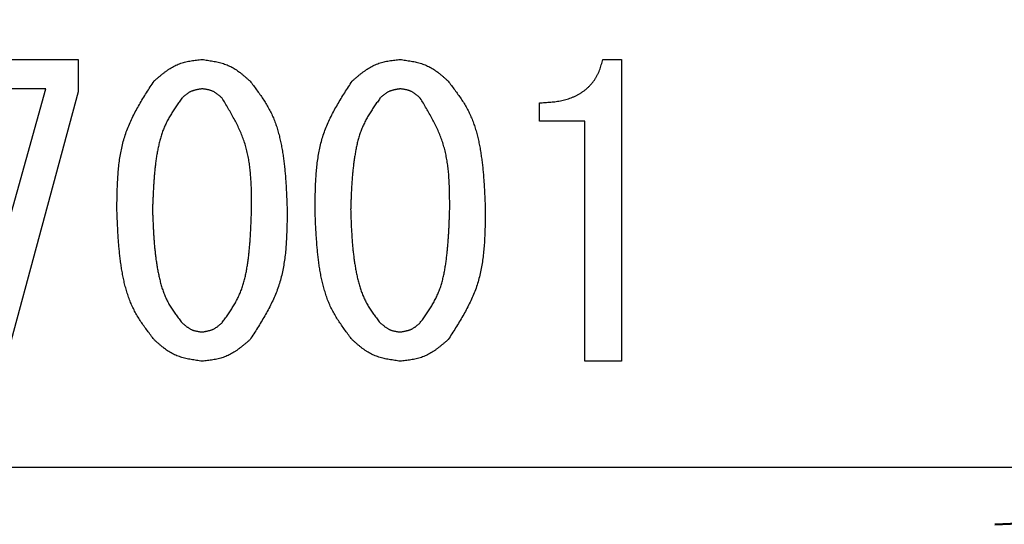
# Model space of a CAD drawing. Units: millimetres. Extents: x 74 to 709, y -725 to 276.
# Drawn here: x 282 to 295, y -552 to -545 of the extents above; entities that cross this region are included whole.
import ezdxf

# ---------------------------------------------------------------- set-up
doc = ezdxf.new("R2010")
doc.units = ezdxf.units.MM
doc.header["$LTSCALE"] = 0.233858
doc.layers.add('NoLayerName_001', color=7, linetype='Continuous')

msp = doc.modelspace()

# ---------------------------------------------------------------- linework, layer by layer
at = {"layer": 'NoLayerName_001', "color": 7, "linetype": 'Continuous', "lineweight": 25}
for p, q in [((280.994, -545.488), (282.926, -545.488)), ((282.926, -545.488), (282.926, -545.915)), ((289.821, -545.488), (290.065, -545.488)), ((290.065, -545.488), (290.065, -549.452)), ((282.499, -545.873), (280.994, -545.873)), ((281.503, -549.452), (282.499, -545.873)), ((282.926, -545.915), (281.97, -549.452)), ((288.987, -546.298), (288.987, -546.057)), ((289.584, -546.298), (288.987, -546.298)), ((289.584, -549.452), (289.584, -546.298)), ((290.065, -549.452), (289.584, -549.452)), ((268.72, -550.845), (295.22, -550.845))]:
    msp.add_line(p, q, dxfattribs=at)
at = {"layer": 'NoLayerName_001', "color": 8, "linetype": 'Continuous', "lineweight": 50}
msp.add_arc((281.97, -498.595), 56.901, 282.272, 257.728, dxfattribs=at)
at = {"layer": 'NoLayerName_001', "color": 7, "linetype": 'Continuous', "lineweight": 50}
for radius in [5, 4]:
    msp.add_arc((294.97, -547.595), radius, 270, 0, dxfattribs=at)
at = {"layer": 'NoLayerName_001', "color": 7, "linetype": 'Continuous', "lineweight": 25}
for points, knots in [([(283.923, -545.772), (283.932, -545.765), (283.95, -545.749), (283.978, -545.725), (284.006, -545.702), (284.034, -545.679), (284.062, -545.657), (284.09, -545.636), (284.119, -545.616), (284.149, -545.597), (284.179, -545.58), (284.21, -545.564), (284.242, -545.55), (284.274, -545.538), (284.308, -545.527), (284.342, -545.519), (284.376, -545.512), (284.411, -545.505), (284.446, -545.5), (284.482, -545.496), (284.518, -545.492), (284.542, -545.489), (284.553, -545.488)], [0, 0, 0, 0, 0.0363584, 0.0726575, 0.108841, 0.1448579, 0.1806662, 0.2162357, 0.2515516, 0.2866177, 0.3214608, 0.3561337, 0.3907195, 0.4253326, 0.4600866, 0.4950544, 0.5302715, 0.565742, 0.6014445, 0.6373377, 0.6733659, 0.709464, 0.709464, 0.709464, 0.709464]), ([(284.553, -545.488), (284.565, -545.489), (284.589, -545.493), (284.625, -545.498), (284.661, -545.504), (284.696, -545.51), (284.731, -545.517), (284.766, -545.524), (284.8, -545.533), (284.834, -545.543), (284.867, -545.554), (284.899, -545.567), (284.931, -545.581), (284.961, -545.598), (284.991, -545.616), (285.02, -545.636), (285.048, -545.656), (285.076, -545.678), (285.103, -545.701), (285.13, -545.725), (285.157, -545.748), (285.175, -545.764), (285.184, -545.772)], [0, 0, 0, 0, 0.0362598, 0.0724633, 0.1085571, 0.144493, 0.1802312, 0.2157434, 0.2510156, 0.2860519, 0.320878, 0.3555445, 0.3901305, 0.4247447, 0.4594936, 0.4944453, 0.5296329, 0.5650599, 0.6007061, 0.6365323, 0.6724861, 0.7085057, 0.7085057, 0.7085057, 0.7085057]), ([(286.526, -545.772), (286.536, -545.765), (286.554, -545.749), (286.581, -545.725), (286.609, -545.702), (286.637, -545.679), (286.665, -545.657), (286.694, -545.636), (286.723, -545.616), (286.752, -545.597), (286.783, -545.58), (286.814, -545.564), (286.845, -545.55), (286.878, -545.538), (286.911, -545.527), (286.945, -545.519), (286.979, -545.512), (287.014, -545.505), (287.05, -545.5), (287.085, -545.496), (287.121, -545.492), (287.145, -545.489), (287.157, -545.488)], [0, 0, 0, 0, 0.0363583, 0.0726574, 0.1088407, 0.1448576, 0.1806658, 0.2162353, 0.2515511, 0.2866172, 0.3214601, 0.3561329, 0.3907186, 0.4253317, 0.4600856, 0.4950533, 0.5302703, 0.5657407, 0.6014432, 0.6373363, 0.6733645, 0.7094625, 0.7094625, 0.7094625, 0.7094625]), ([(287.157, -545.488), (287.169, -545.489), (287.193, -545.493), (287.229, -545.498), (287.264, -545.504), (287.3, -545.51), (287.335, -545.517), (287.369, -545.524), (287.404, -545.533), (287.437, -545.543), (287.47, -545.554), (287.502, -545.567), (287.534, -545.581), (287.564, -545.598), (287.594, -545.616), (287.623, -545.636), (287.651, -545.656), (287.679, -545.678), (287.707, -545.701), (287.734, -545.725), (287.761, -545.748), (287.778, -545.764), (287.787, -545.772)], [0, 0, 0, 0, 0.0362598, 0.0724633, 0.1085571, 0.144493, 0.1802312, 0.2157434, 0.2510156, 0.2860519, 0.320878, 0.3555445, 0.3901305, 0.4247447, 0.4594936, 0.4944453, 0.5296329, 0.5650599, 0.6007061, 0.6365323, 0.6724861, 0.7085057, 0.7085057, 0.7085057, 0.7085057]), ([(288.987, -546.057), (289, -546.057), (289.024, -546.056), (289.061, -546.054), (289.098, -546.051), (289.135, -546.049), (289.171, -546.045), (289.208, -546.041), (289.244, -546.035), (289.28, -546.028), (289.316, -546.02), (289.352, -546.01), (289.387, -545.998), (289.422, -545.985), (289.456, -545.97), (289.489, -545.953), (289.521, -545.935), (289.552, -545.915), (289.582, -545.893), (289.611, -545.869), (289.638, -545.844), (289.664, -545.817), (289.688, -545.789), (289.71, -545.759), (289.73, -545.728), (289.747, -545.696), (289.763, -545.663), (289.777, -545.629), (289.789, -545.594), (289.8, -545.559), (289.811, -545.523), (289.818, -545.5), (289.821, -545.488)], [0, 0, 0, 0, 0.036941, 0.073863, 0.11075, 0.147593, 0.184389, 0.221149, 0.257898, 0.294678, 0.331547, 0.368515, 0.405545, 0.442607, 0.479681, 0.516754, 0.553828, 0.590917, 0.628048, 0.665234, 0.702427, 0.739577, 0.776639, 0.813579, 0.850377, 0.887033, 0.923648, 0.960339, 0.997164, 1.034132, 1.071216, 1.108363, 1.108363, 1.108363, 1.108363]), ([(283.435, -547.461), (283.435, -547.43), (283.436, -547.369), (283.438, -547.277), (283.44, -547.186), (283.444, -547.095), (283.449, -547.005), (283.457, -546.915), (283.467, -546.826), (283.481, -546.738), (283.497, -546.652), (283.518, -546.566), (283.543, -546.482), (283.573, -546.399), (283.607, -546.317), (283.645, -546.237), (283.686, -546.158), (283.73, -546.08), (283.776, -546.002), (283.824, -545.925), (283.873, -545.849), (283.906, -545.798), (283.923, -545.772)], [0, 0, 0, 0, 0.091708, 0.183288, 0.274616, 0.365582, 0.456096, 0.546091, 0.635536, 0.724438, 0.812855, 0.900901, 0.988753, 1.076657, 1.164861, 1.253525, 1.34273, 1.432484, 1.522744, 1.613419, 1.704389, 1.795511, 1.795511, 1.795511, 1.795511]), ([(285.184, -545.772), (285.199, -545.792), (285.228, -545.83), (285.271, -545.888), (285.314, -545.946), (285.355, -546.006), (285.393, -546.066), (285.429, -546.128), (285.462, -546.191), (285.492, -546.257), (285.518, -546.323), (285.541, -546.392), (285.561, -546.461), (285.578, -546.531), (285.593, -546.602), (285.606, -546.673), (285.618, -546.744), (285.628, -546.816), (285.636, -546.887), (285.643, -546.959), (285.65, -547.03), (285.655, -547.102), (285.659, -547.174), (285.663, -547.245), (285.666, -547.317), (285.669, -547.389), (285.671, -547.437), (285.672, -547.461)], [0, 0, 0, 0, 0.072487, 0.144874, 0.217078, 0.289041, 0.360751, 0.432253, 0.503665, 0.575168, 0.646873, 0.718817, 0.790988, 0.86333, 0.935747, 1.008112, 1.080312, 1.152363, 1.224311, 1.296188, 1.368023, 1.439834, 1.511635, 1.583433, 1.655234, 1.727038, 1.798844, 1.798844, 1.798844, 1.798844]), ([(286.038, -547.461), (286.039, -547.43), (286.039, -547.369), (286.041, -547.277), (286.044, -547.186), (286.047, -547.095), (286.053, -547.005), (286.06, -546.915), (286.071, -546.826), (286.084, -546.738), (286.101, -546.652), (286.121, -546.566), (286.146, -546.482), (286.176, -546.399), (286.21, -546.317), (286.248, -546.237), (286.289, -546.158), (286.334, -546.08), (286.38, -546.002), (286.428, -545.925), (286.477, -545.849), (286.51, -545.798), (286.526, -545.772)], [0, 0, 0, 0, 0.091708, 0.183288, 0.274616, 0.365583, 0.456096, 0.546092, 0.635536, 0.724439, 0.812856, 0.900902, 0.988754, 1.076658, 1.164862, 1.253526, 1.34273, 1.432485, 1.522745, 1.61342, 1.70439, 1.795512, 1.795512, 1.795512, 1.795512]), ([(287.787, -545.772), (287.802, -545.792), (287.831, -545.83), (287.875, -545.888), (287.917, -545.946), (287.958, -546.006), (287.997, -546.066), (288.033, -546.128), (288.066, -546.191), (288.095, -546.257), (288.121, -546.323), (288.144, -546.392), (288.164, -546.461), (288.181, -546.531), (288.197, -546.602), (288.21, -546.673), (288.221, -546.744), (288.231, -546.816), (288.24, -546.887), (288.247, -546.959), (288.253, -547.03), (288.258, -547.102), (288.263, -547.174), (288.266, -547.245), (288.27, -547.317), (288.273, -547.389), (288.275, -547.437), (288.276, -547.461)], [0, 0, 0, 0, 0.072487, 0.144874, 0.217078, 0.289042, 0.360752, 0.432253, 0.503666, 0.575169, 0.646873, 0.718817, 0.790988, 0.86333, 0.935747, 1.008113, 1.080312, 1.152364, 1.224311, 1.296189, 1.368023, 1.439835, 1.511635, 1.583434, 1.655235, 1.727039, 1.798845, 1.798845, 1.798845, 1.798845]), ([(284.553, -545.874), (284.548, -545.875), (284.538, -545.876), (284.523, -545.879), (284.508, -545.881), (284.493, -545.884), (284.479, -545.887), (284.464, -545.89), (284.45, -545.894), (284.436, -545.898), (284.422, -545.903), (284.408, -545.909), (284.395, -545.915), (284.382, -545.922), (284.37, -545.93), (284.358, -545.938), (284.346, -545.947), (284.334, -545.956), (284.323, -545.966), (284.311, -545.976), (284.3, -545.986), (284.293, -545.993), (284.289, -545.996)], [0, 0, 0, 0, 0.0152627, 0.0305017, 0.0456945, 0.0608209, 0.075864, 0.0908121, 0.1056591, 0.1204069, 0.1350662, 0.1496584, 0.1642166, 0.1787868, 0.1934136, 0.2081258, 0.2229372, 0.2378494, 0.2528539, 0.2679341, 0.283068, 0.2982296, 0.2982296, 0.2982296, 0.2982296]), ([(284.818, -545.996), (284.814, -545.993), (284.806, -545.986), (284.795, -545.976), (284.783, -545.966), (284.772, -545.956), (284.76, -545.947), (284.748, -545.938), (284.736, -545.93), (284.723, -545.922), (284.711, -545.914), (284.698, -545.907), (284.684, -545.901), (284.671, -545.896), (284.657, -545.892), (284.643, -545.888), (284.628, -545.885), (284.613, -545.882), (284.599, -545.88), (284.584, -545.878), (284.569, -545.876), (284.559, -545.875), (284.553, -545.874)], [0, 0, 0, 0, 0.0153067, 0.0305884, 0.0458213, 0.0609839, 0.0760584, 0.0910322, 0.1058988, 0.1206601, 0.135327, 0.1499221, 0.1644803, 0.1790499, 0.1936788, 0.2083979, 0.2232222, 0.2381536, 0.2531829, 0.2682928, 0.2834596, 0.298656, 0.298656, 0.298656, 0.298656]), ([(287.157, -545.874), (287.152, -545.875), (287.142, -545.876), (287.127, -545.879), (287.112, -545.881), (287.097, -545.884), (287.082, -545.887), (287.068, -545.89), (287.053, -545.894), (287.039, -545.898), (287.025, -545.903), (287.012, -545.909), (286.999, -545.915), (286.986, -545.922), (286.973, -545.93), (286.961, -545.938), (286.949, -545.947), (286.938, -545.956), (286.926, -545.966), (286.915, -545.976), (286.904, -545.986), (286.896, -545.993), (286.892, -545.996)], [0, 0, 0, 0, 0.0152627, 0.0305017, 0.0456945, 0.0608209, 0.075864, 0.0908121, 0.1056591, 0.1204069, 0.1350662, 0.1496584, 0.1642166, 0.1787868, 0.1934136, 0.2081258, 0.2229372, 0.2378494, 0.2528539, 0.2679341, 0.283068, 0.2982296, 0.2982296, 0.2982296, 0.2982296]), ([(287.421, -545.996), (287.417, -545.993), (287.41, -545.986), (287.398, -545.976), (287.387, -545.966), (287.375, -545.956), (287.363, -545.947), (287.351, -545.938), (287.339, -545.93), (287.327, -545.922), (287.314, -545.914), (287.301, -545.907), (287.288, -545.901), (287.274, -545.896), (287.26, -545.892), (287.246, -545.888), (287.232, -545.885), (287.217, -545.882), (287.202, -545.88), (287.187, -545.878), (287.172, -545.876), (287.162, -545.875), (287.157, -545.874)], [0, 0, 0, 0, 0.0153068, 0.0305886, 0.0458215, 0.0609841, 0.0760588, 0.0910326, 0.1058994, 0.1206607, 0.1353277, 0.1499229, 0.1644812, 0.1790508, 0.1936798, 0.208399, 0.2232234, 0.2381548, 0.2531842, 0.2682941, 0.2834611, 0.2986575, 0.2986575, 0.2986575, 0.2986575]), ([(284.289, -545.996), (284.277, -546.013), (284.253, -546.047), (284.218, -546.098), (284.183, -546.15), (284.15, -546.202), (284.119, -546.255), (284.089, -546.309), (284.063, -546.365), (284.04, -546.422), (284.02, -546.48), (284.002, -546.539), (283.987, -546.6), (283.974, -546.66), (283.962, -546.722), (283.952, -546.783), (283.944, -546.844), (283.936, -546.906), (283.93, -546.968), (283.925, -547.029), (283.92, -547.091), (283.916, -547.152), (283.913, -547.214), (283.91, -547.276), (283.907, -547.337), (283.905, -547.399), (283.903, -547.44), (283.903, -547.461)], [0, 0, 0, 0, 0.062336, 0.124587, 0.186678, 0.24856, 0.310221, 0.371696, 0.433086, 0.494542, 0.556168, 0.618003, 0.68004, 0.742233, 0.804501, 0.866737, 0.928842, 0.990823, 1.052711, 1.114532, 1.176304, 1.238043, 1.29976, 1.361464, 1.42316, 1.484852, 1.546542, 1.546542, 1.546542, 1.546542]), ([(285.204, -547.461), (285.204, -547.434), (285.204, -547.382), (285.204, -547.303), (285.203, -547.225), (285.201, -547.147), (285.197, -547.069), (285.191, -546.992), (285.184, -546.915), (285.174, -546.839), (285.161, -546.764), (285.145, -546.69), (285.125, -546.617), (285.101, -546.545), (285.074, -546.474), (285.043, -546.404), (285.01, -546.335), (284.974, -546.266), (284.937, -546.198), (284.898, -546.131), (284.858, -546.063), (284.831, -546.019), (284.818, -545.996)], [0, 0, 0, 0, 0.078763, 0.157424, 0.235887, 0.314063, 0.391882, 0.469292, 0.546267, 0.622814, 0.698978, 0.774849, 0.850566, 0.926323, 1.002315, 1.07867, 1.15545, 1.232665, 1.310279, 1.388221, 1.466397, 1.544693, 1.544693, 1.544693, 1.544693]), ([(286.892, -545.996), (286.881, -546.013), (286.857, -546.047), (286.821, -546.098), (286.787, -546.15), (286.753, -546.202), (286.722, -546.255), (286.693, -546.309), (286.666, -546.365), (286.643, -546.422), (286.623, -546.48), (286.605, -546.539), (286.59, -546.6), (286.577, -546.66), (286.566, -546.722), (286.556, -546.783), (286.547, -546.844), (286.54, -546.906), (286.534, -546.968), (286.528, -547.029), (286.523, -547.091), (286.519, -547.152), (286.516, -547.214), (286.513, -547.276), (286.511, -547.337), (286.508, -547.399), (286.507, -547.44), (286.506, -547.461)], [0, 0, 0, 0, 0.062336, 0.124586, 0.186678, 0.24856, 0.310221, 0.371696, 0.433085, 0.494542, 0.556168, 0.618002, 0.680039, 0.742232, 0.804501, 0.866737, 0.928841, 0.990823, 1.052711, 1.114531, 1.176303, 1.238042, 1.299759, 1.361463, 1.423159, 1.484851, 1.546541, 1.546541, 1.546541, 1.546541]), ([(287.808, -547.461), (287.808, -547.434), (287.808, -547.382), (287.807, -547.303), (287.806, -547.225), (287.804, -547.147), (287.8, -547.069), (287.795, -546.992), (287.787, -546.915), (287.777, -546.839), (287.764, -546.764), (287.748, -546.69), (287.728, -546.617), (287.705, -546.545), (287.677, -546.474), (287.647, -546.404), (287.613, -546.335), (287.578, -546.266), (287.54, -546.198), (287.501, -546.131), (287.462, -546.063), (287.435, -546.019), (287.421, -545.996)], [0, 0, 0, 0, 0.078763, 0.157424, 0.235886, 0.314063, 0.391882, 0.469292, 0.546267, 0.622814, 0.698978, 0.774849, 0.850566, 0.926322, 1.002314, 1.078669, 1.15545, 1.232664, 1.310278, 1.388221, 1.466396, 1.544692, 1.544692, 1.544692, 1.544692]), ([(283.923, -549.169), (283.908, -549.15), (283.879, -549.111), (283.835, -549.052), (283.792, -548.993), (283.751, -548.933), (283.712, -548.872), (283.676, -548.809), (283.643, -548.745), (283.614, -548.679), (283.588, -548.611), (283.565, -548.542), (283.545, -548.471), (283.528, -548.4), (283.513, -548.329), (283.5, -548.257), (283.489, -548.185), (283.479, -548.112), (283.471, -548.04), (283.463, -547.968), (283.457, -547.895), (283.452, -547.823), (283.448, -547.751), (283.444, -547.678), (283.441, -547.606), (283.438, -547.533), (283.436, -547.485), (283.435, -547.461)], [0, 0, 0, 0, 0.073291, 0.14648, 0.219481, 0.292234, 0.364725, 0.437002, 0.509184, 0.581456, 0.653934, 0.726659, 0.799619, 0.872756, 0.945974, 1.019142, 1.092143, 1.164993, 1.237735, 1.310403, 1.383024, 1.455617, 1.528196, 1.60077, 1.673343, 1.745918, 1.818494, 1.818494, 1.818494, 1.818494]), ([(283.903, -547.461), (283.903, -547.482), (283.905, -547.523), (283.907, -547.586), (283.91, -547.649), (283.913, -547.711), (283.916, -547.774), (283.92, -547.837), (283.925, -547.899), (283.931, -547.961), (283.937, -548.024), (283.944, -548.086), (283.953, -548.148), (283.963, -548.21), (283.974, -548.272), (283.987, -548.333), (284.001, -548.395), (284.018, -548.456), (284.036, -548.516), (284.058, -548.574), (284.082, -548.632), (284.111, -548.688), (284.142, -548.741), (284.177, -548.794), (284.213, -548.845), (284.251, -548.895), (284.276, -548.929), (284.289, -548.945)], [0, 0, 0, 0, 0.062775, 0.125541, 0.188292, 0.251021, 0.313724, 0.376399, 0.439048, 0.501675, 0.564291, 0.62691, 0.689554, 0.752249, 0.815028, 0.877935, 0.940976, 1.004018, 1.066923, 1.129613, 1.192076, 1.254385, 1.316727, 1.379263, 1.442042, 1.505031, 1.568138, 1.568138, 1.568138, 1.568138]), ([(284.818, -548.945), (284.83, -548.928), (284.855, -548.894), (284.891, -548.842), (284.926, -548.79), (284.96, -548.737), (284.992, -548.684), (285.021, -548.629), (285.048, -548.572), (285.071, -548.514), (285.091, -548.455), (285.109, -548.395), (285.123, -548.334), (285.136, -548.272), (285.147, -548.21), (285.156, -548.148), (285.165, -548.085), (285.172, -548.023), (285.178, -547.96), (285.183, -547.898), (285.188, -547.835), (285.191, -547.773), (285.195, -547.71), (285.197, -547.648), (285.2, -547.586), (285.202, -547.523), (285.204, -547.481), (285.204, -547.461)], [0, 0, 0, 0, 0.063248, 0.126399, 0.18937, 0.252105, 0.314588, 0.376858, 0.439026, 0.501262, 0.563687, 0.626349, 0.689242, 0.752316, 0.815482, 0.878617, 0.941612, 1.004472, 1.067226, 1.129898, 1.192509, 1.255076, 1.31761, 1.380121, 1.442618, 1.505107, 1.567591, 1.567591, 1.567591, 1.567591]), ([(285.672, -547.461), (285.672, -547.491), (285.671, -547.553), (285.67, -547.646), (285.667, -547.738), (285.664, -547.83), (285.658, -547.921), (285.651, -548.012), (285.641, -548.102), (285.627, -548.191), (285.611, -548.279), (285.59, -548.365), (285.565, -548.451), (285.535, -548.535), (285.501, -548.617), (285.463, -548.698), (285.422, -548.778), (285.377, -548.857), (285.331, -548.936), (285.283, -549.014), (285.234, -549.092), (285.201, -549.143), (285.184, -549.169)], [0, 0, 0, 0, 0.092685, 0.185241, 0.277546, 0.369489, 0.46098, 0.551952, 0.642375, 0.732255, 0.82165, 0.910674, 0.999505, 1.088386, 1.177568, 1.267209, 1.35739, 1.448121, 1.539357, 1.631008, 1.722953, 1.815052, 1.815052, 1.815052, 1.815052]), ([(286.526, -549.169), (286.512, -549.15), (286.482, -549.111), (286.438, -549.052), (286.396, -548.993), (286.355, -548.933), (286.316, -548.872), (286.28, -548.809), (286.246, -548.745), (286.217, -548.679), (286.191, -548.611), (286.169, -548.542), (286.149, -548.471), (286.131, -548.4), (286.116, -548.329), (286.103, -548.257), (286.092, -548.185), (286.082, -548.112), (286.074, -548.04), (286.067, -547.968), (286.061, -547.895), (286.056, -547.823), (286.051, -547.751), (286.047, -547.678), (286.044, -547.606), (286.041, -547.533), (286.039, -547.485), (286.038, -547.461)], [0, 0, 0, 0, 0.073291, 0.14648, 0.219481, 0.292234, 0.364726, 0.437002, 0.509184, 0.581456, 0.653935, 0.72666, 0.799619, 0.872757, 0.945975, 1.019143, 1.092143, 1.164993, 1.237735, 1.310404, 1.383025, 1.455618, 1.528197, 1.600771, 1.673344, 1.745919, 1.818495, 1.818495, 1.818495, 1.818495]), ([(286.506, -547.461), (286.507, -547.482), (286.508, -547.523), (286.511, -547.586), (286.513, -547.649), (286.516, -547.711), (286.52, -547.774), (286.524, -547.837), (286.528, -547.899), (286.534, -547.961), (286.54, -548.024), (286.548, -548.086), (286.556, -548.148), (286.566, -548.21), (286.578, -548.272), (286.59, -548.333), (286.605, -548.395), (286.621, -548.456), (286.64, -548.516), (286.661, -548.574), (286.686, -548.632), (286.714, -548.688), (286.746, -548.741), (286.78, -548.794), (286.816, -548.845), (286.854, -548.895), (286.88, -548.929), (286.892, -548.945)], [0, 0, 0, 0, 0.062775, 0.125541, 0.188292, 0.251021, 0.313724, 0.376399, 0.439048, 0.501675, 0.564291, 0.62691, 0.689554, 0.752248, 0.815028, 0.877934, 0.940976, 1.004017, 1.066922, 1.129612, 1.192075, 1.254384, 1.316726, 1.379262, 1.442041, 1.50503, 1.568137, 1.568137, 1.568137, 1.568137]), ([(287.421, -548.945), (287.434, -548.928), (287.458, -548.894), (287.494, -548.842), (287.53, -548.79), (287.563, -548.737), (287.595, -548.684), (287.625, -548.629), (287.651, -548.572), (287.675, -548.514), (287.695, -548.455), (287.712, -548.395), (287.727, -548.334), (287.74, -548.272), (287.75, -548.21), (287.76, -548.148), (287.768, -548.085), (287.775, -548.023), (287.781, -547.96), (287.786, -547.898), (287.791, -547.835), (287.795, -547.773), (287.798, -547.71), (287.801, -547.648), (287.803, -547.586), (287.806, -547.523), (287.807, -547.481), (287.808, -547.461)], [0, 0, 0, 0, 0.063248, 0.126399, 0.18937, 0.252105, 0.314587, 0.376858, 0.439025, 0.501262, 0.563687, 0.626348, 0.689242, 0.752316, 0.815481, 0.878617, 0.941612, 1.004471, 1.067225, 1.129897, 1.192508, 1.255075, 1.317609, 1.38012, 1.442617, 1.505106, 1.56759, 1.56759, 1.56759, 1.56759]), ([(288.276, -547.461), (288.275, -547.491), (288.274, -547.553), (288.273, -547.646), (288.271, -547.738), (288.267, -547.83), (288.262, -547.921), (288.254, -548.012), (288.244, -548.102), (288.231, -548.191), (288.214, -548.279), (288.193, -548.365), (288.169, -548.451), (288.139, -548.535), (288.105, -548.617), (288.066, -548.698), (288.025, -548.778), (287.981, -548.857), (287.934, -548.936), (287.886, -549.014), (287.837, -549.092), (287.804, -549.143), (287.787, -549.169)], [0, 0, 0, 0, 0.092685, 0.185241, 0.277546, 0.369489, 0.46098, 0.551952, 0.642375, 0.732255, 0.82165, 0.910674, 0.999505, 1.088386, 1.177568, 1.267209, 1.35739, 1.448121, 1.539357, 1.631008, 1.722953, 1.815052, 1.815052, 1.815052, 1.815052]), ([(284.289, -548.945), (284.293, -548.949), (284.301, -548.955), (284.312, -548.965), (284.324, -548.975), (284.335, -548.985), (284.347, -548.994), (284.359, -549.003), (284.371, -549.011), (284.384, -549.019), (284.397, -549.027), (284.409, -549.034), (284.423, -549.04), (284.436, -549.045), (284.45, -549.049), (284.465, -549.053), (284.479, -549.056), (284.494, -549.059), (284.508, -549.062), (284.523, -549.064), (284.538, -549.066), (284.548, -549.067), (284.553, -549.067)], [0, 0, 0, 0, 0.0152753, 0.0305266, 0.0457311, 0.0608682, 0.075921, 0.0908773, 0.105731, 0.1204837, 0.1351462, 0.1497398, 0.1642981, 0.1788672, 0.1934931, 0.2082052, 0.2230181, 0.2379335, 0.2529427, 0.2680291, 0.2831701, 0.2983394, 0.2983394, 0.2983394, 0.2983394]), ([(284.553, -549.067), (284.559, -549.067), (284.569, -549.065), (284.584, -549.063), (284.598, -549.06), (284.613, -549.057), (284.628, -549.054), (284.643, -549.051), (284.657, -549.047), (284.671, -549.043), (284.685, -549.038), (284.698, -549.032), (284.712, -549.026), (284.724, -549.019), (284.737, -549.011), (284.749, -549.003), (284.761, -548.994), (284.773, -548.985), (284.784, -548.975), (284.795, -548.966), (284.807, -548.956), (284.814, -548.949), (284.818, -548.945)], [0, 0, 0, 0, 0.0152373, 0.0304517, 0.0456216, 0.0607275, 0.0757531, 0.0906871, 0.1055238, 0.1202648, 0.1349206, 0.1495116, 0.16407, 0.1786397, 0.1932639, 0.2079702, 0.2227722, 0.2376713, 0.2526593, 0.2677204, 0.2828332, 0.2979728, 0.2979728, 0.2979728, 0.2979728]), ([(286.892, -548.945), (286.896, -548.949), (286.904, -548.955), (286.916, -548.965), (286.927, -548.975), (286.939, -548.985), (286.951, -548.994), (286.963, -549.003), (286.975, -549.011), (286.987, -549.019), (287, -549.027), (287.013, -549.034), (287.026, -549.04), (287.04, -549.045), (287.054, -549.049), (287.068, -549.053), (287.082, -549.056), (287.097, -549.059), (287.112, -549.062), (287.127, -549.064), (287.142, -549.066), (287.152, -549.067), (287.157, -549.067)], [0, 0, 0, 0, 0.0152753, 0.0305266, 0.0457311, 0.0608682, 0.075921, 0.0908773, 0.105731, 0.1204837, 0.1351462, 0.1497398, 0.1642981, 0.1788672, 0.1934931, 0.2082052, 0.2230181, 0.2379335, 0.2529427, 0.2680291, 0.2831701, 0.2983394, 0.2983394, 0.2983394, 0.2983394]), ([(287.157, -549.067), (287.162, -549.067), (287.172, -549.065), (287.187, -549.063), (287.202, -549.06), (287.217, -549.057), (287.231, -549.054), (287.246, -549.051), (287.26, -549.047), (287.274, -549.043), (287.288, -549.038), (287.302, -549.032), (287.315, -549.026), (287.328, -549.019), (287.34, -549.011), (287.352, -549.003), (287.364, -548.994), (287.376, -548.985), (287.387, -548.975), (287.399, -548.966), (287.41, -548.956), (287.418, -548.949), (287.421, -548.945)], [0, 0, 0, 0, 0.0152373, 0.0304518, 0.0456218, 0.0607277, 0.0757534, 0.0906875, 0.1055242, 0.1202653, 0.1349211, 0.1495123, 0.1640707, 0.1786405, 0.1932648, 0.2079712, 0.2227733, 0.2376725, 0.2526606, 0.2677217, 0.2828346, 0.2979742, 0.2979742, 0.2979742, 0.2979742]), ([(284.553, -549.452), (284.542, -549.451), (284.518, -549.447), (284.482, -549.442), (284.446, -549.436), (284.411, -549.43), (284.376, -549.424), (284.341, -549.416), (284.307, -549.407), (284.273, -549.398), (284.24, -549.386), (284.208, -549.374), (284.177, -549.359), (284.146, -549.343), (284.116, -549.325), (284.087, -549.305), (284.059, -549.285), (284.031, -549.263), (284.004, -549.24), (283.977, -549.217), (283.95, -549.193), (283.932, -549.177), (283.923, -549.169)], [0, 0, 0, 0, 0.0362174, 0.0723789, 0.1084314, 0.1443271, 0.1800265, 0.2155013, 0.2507377, 0.2857399, 0.3205332, 0.355168, 0.3897228, 0.4243057, 0.4590222, 0.4939401, 0.5290922, 0.5644823, 0.60009, 0.6358766, 0.6717898, 0.7077685, 0.7077685, 0.7077685, 0.7077685]), ([(285.184, -549.169), (285.175, -549.177), (285.156, -549.193), (285.129, -549.216), (285.101, -549.239), (285.073, -549.262), (285.045, -549.284), (285.016, -549.305), (284.987, -549.325), (284.958, -549.343), (284.927, -549.361), (284.896, -549.376), (284.865, -549.39), (284.832, -549.402), (284.799, -549.413), (284.765, -549.421), (284.731, -549.428), (284.696, -549.435), (284.661, -549.44), (284.625, -549.444), (284.589, -549.448), (284.565, -549.451), (284.553, -549.452)], [0, 0, 0, 0, 0.0362958, 0.0725334, 0.1086572, 0.1446175, 0.1803728, 0.2158936, 0.2511652, 0.2861916, 0.3209988, 0.3556391, 0.3901938, 0.4247753, 0.4594951, 0.4944249, 0.5295995, 0.565023, 0.6006744, 0.6365132, 0.6724845, 0.7085245, 0.7085245, 0.7085245, 0.7085245]), ([(287.157, -549.452), (287.145, -549.451), (287.121, -549.447), (287.085, -549.442), (287.05, -549.436), (287.014, -549.43), (286.979, -549.424), (286.945, -549.416), (286.91, -549.407), (286.877, -549.398), (286.844, -549.386), (286.812, -549.374), (286.78, -549.359), (286.75, -549.343), (286.72, -549.325), (286.691, -549.305), (286.662, -549.285), (286.635, -549.263), (286.607, -549.24), (286.58, -549.217), (286.553, -549.193), (286.535, -549.177), (286.526, -549.169)], [0, 0, 0, 0, 0.0362173, 0.0723788, 0.1084312, 0.1443269, 0.1800262, 0.2155009, 0.2507373, 0.2857394, 0.3205326, 0.3551673, 0.3897221, 0.4243048, 0.4590212, 0.493939, 0.5290911, 0.5644811, 0.6000887, 0.6358753, 0.6717884, 0.7077671, 0.7077671, 0.7077671, 0.7077671]), ([(287.787, -549.169), (287.778, -549.177), (287.76, -549.193), (287.732, -549.216), (287.705, -549.239), (287.677, -549.262), (287.648, -549.284), (287.62, -549.305), (287.591, -549.325), (287.561, -549.343), (287.531, -549.361), (287.5, -549.376), (287.468, -549.39), (287.436, -549.402), (287.402, -549.413), (287.369, -549.421), (287.334, -549.428), (287.299, -549.435), (287.264, -549.44), (287.228, -549.444), (287.193, -549.448), (287.169, -549.451), (287.157, -549.452)], [0, 0, 0, 0, 0.0362958, 0.0725334, 0.1086573, 0.1446176, 0.180373, 0.2158938, 0.2511654, 0.2861917, 0.320999, 0.3556392, 0.3901939, 0.4247755, 0.4594953, 0.494425, 0.5295997, 0.5650232, 0.6006746, 0.6365134, 0.6724848, 0.7085249, 0.7085249, 0.7085249, 0.7085249])]:
    msp.add_open_spline(points, degree=3, knots=knots, dxfattribs=at)

doc.saveas('drawing.dxf')
